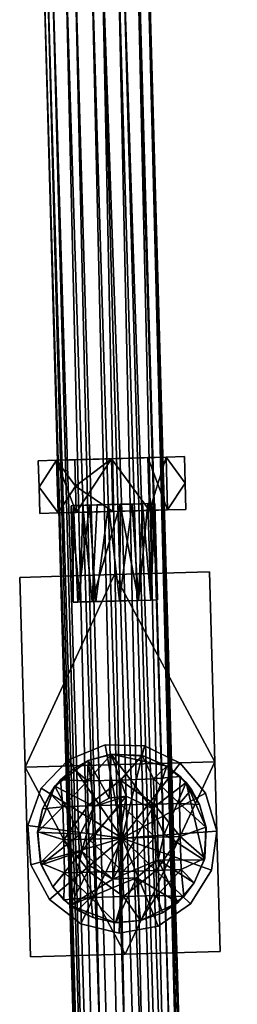
# Model space of a CAD drawing. Units: inches. Extents: x -1.34 to 1.34, y -4.44 to 4.43.
# Drawn here: x -0.1 to 0.31, y -0.54 to 1.3 of the extents above; entities that cross this region are included whole.
import ezdxf

# ---------------------------------------------------------------- set-up
doc = ezdxf.new("R2010")
doc.units = ezdxf.units.IN
doc.layers.get('0').update_dxf_attribs({"true_color": 0xc2ced6})

msp = doc.modelspace()

# ---------------------------------------------------------------- linework, layer by layer
for points in [[(0.1187, -4.4349), (-0.0545, 1.4548), (-0.0381, 1.4553), (0.1187, -4.4349)], [(0.1104, -4.4351), (-0.0474, 1.455), (-0.0545, 1.4548), (0.1104, -4.4351)], [(0.1187, -4.4349), (0.1104, -4.4351), (-0.0545, 1.4548), (0.1187, -4.4349)], [(0.1264, -4.4347), (-0.013, 1.456), (-0.0474, 1.455), (0.1264, -4.4347)], [(0.1104, -4.4351), (0.1264, -4.4347), (-0.0474, 1.455), (0.1104, -4.4351)], [(0.1404, -4.4343), (-0.0381, 1.4553), (0.0048, 1.4565), (0.1404, -4.4343)], [(0.1404, -4.4343), (0.1187, -4.4349), (-0.0381, 1.4553), (0.1404, -4.4343)], [(0.1721, -4.4334), (0.0359, 1.4575), (-0.013, 1.456), (0.1721, -4.4334)], [(0.1264, -4.4347), (0.1721, -4.4334), (-0.013, 1.456), (0.1264, -4.4347)], [(0.1768, -4.4333), (0.0048, 1.4565), (0.0556, 1.4578), (0.1768, -4.4333)], [(0.1768, -4.4333), (0.1404, -4.4343), (0.0048, 1.4565), (0.1768, -4.4333)], [(0.2128, -4.4322), (0.0855, 1.4587), (0.0359, 1.4575), (0.2128, -4.4322)], [(0.1721, -4.4334), (0.2128, -4.4322), (0.0359, 1.4575), (0.1721, -4.4334)], [(0.26, -4.4309), (0.0556, 1.4578), (0.0946, 1.459), (0.26, -4.4309)], [(0.26, -4.4309), (0.2214, -4.432), (0.0556, 1.4578), (0.26, -4.4309)], [(0.2214, -4.432), (0.1768, -4.4333), (0.0556, 1.4578), (0.2214, -4.432)], [(0.1217, 1.4598), (0.0855, 1.4587), (0.2556, -4.4311), (0.1217, 1.4598)], [(0.2128, -4.4322), (0.2556, -4.4311), (0.0855, 1.4587), (0.2128, -4.4322)], [(0.0946, 1.459), (0.1233, 1.4598), (0.2897, -4.4301), (0.0946, 1.459)], [(0.2897, -4.4301), (0.26, -4.4309), (0.0946, 1.459), (0.2897, -4.4301)], [(0.2922, -4.43), (0.1419, 1.4603), (0.1217, 1.4598), (0.2922, -4.43)], [(0.2556, -4.4311), (0.2922, -4.43), (0.1217, 1.4598), (0.2556, -4.4311)], [(0.2897, -4.4301), (0.1233, 1.4598), (0.1404, 1.4603), (0.2897, -4.4301)], [(0.1404, 1.4603), (0.1419, 1.4603), (0.3083, -4.4296), (0.1404, 1.4603)], [(0.3083, -4.4296), (0.3056, -4.4297), (0.1404, 1.4603), (0.3083, -4.4296)], [(0.1404, 1.4603), (0.3056, -4.4297), (0.2897, -4.4301), (0.1404, 1.4603)], [(0.2922, -4.43), (0.3083, -4.4296), (0.1419, 1.4603), (0.2922, -4.43)], [(-0.0288, 0.4798), (-0.0629, 0.4788), (-0.0288, 0.4798), (-0.0288, 0.4798)], [(-0.0288, 0.4798), (-0.0615, 0.4296), (-0.0629, 0.4788), (-0.0288, 0.4798)], [(-0.0288, 0.4798), (-0.0629, 0.4788), (-0.0615, 0.4296), (-0.0288, 0.4798)], [(-0.0615, 0.4296), (-0.0288, 0.4798), (-0.0261, 0.3814), (-0.0615, 0.4296)], [(-0.0288, 0.4798), (-0.0615, 0.4296), (-0.0261, 0.3814), (-0.0288, 0.4798)], [(0.1756, 0.4855), (-0.0288, 0.4798), (-0.0288, 0.4798), (0.1756, 0.4855)], [(-0.0288, 0.4798), (0.1756, 0.4855), (0.1756, 0.4855), (-0.0288, 0.4798)], [(0.1756, 0.4855), (-0.0288, 0.4798), (0.0734, 0.4827), (0.1756, 0.4855)], [(-0.0288, 0.4798), (0.1756, 0.4855), (0.0734, 0.4827), (-0.0288, 0.4798)], [(0.0052, 0.4808), (0.0734, 0.4827), (-0.0288, 0.4798), (0.0052, 0.4808)], [(0.0734, 0.4827), (0.0052, 0.4808), (-0.0288, 0.4798), (0.0734, 0.4827)], [(-0.0288, 0.4798), (0.0052, 0.4808), (0.008, 0.3824), (-0.0288, 0.4798)], [(0.0066, 0.4316), (0.0052, 0.4808), (-0.0288, 0.4798), (0.0066, 0.4316)], [(0.008, 0.3824), (-0.0261, 0.3814), (-0.0288, 0.4798), (0.008, 0.3824)], [(-0.0261, 0.3814), (0.0066, 0.4316), (-0.0288, 0.4798), (-0.0261, 0.3814)], [(0.008, 0.3824), (0.0052, 0.4808), (0.0734, 0.4827), (0.008, 0.3824)], [(0.0052, 0.4808), (0.0066, 0.4316), (0.0734, 0.4827), (0.0052, 0.4808)], [(0.0762, 0.3843), (0.0734, 0.4827), (0.0066, 0.4316), (0.0762, 0.3843)], [(0.0734, 0.4827), (0.0762, 0.3843), (0.008, 0.3824), (0.0734, 0.4827)], [(0.1756, 0.4855), (0.0734, 0.4827), (0.1416, 0.4846), (0.1756, 0.4855)], [(0.0734, 0.4827), (0.1756, 0.4855), (0.1416, 0.4846), (0.0734, 0.4827)], [(0.0734, 0.4827), (0.1416, 0.4846), (0.1443, 0.3862), (0.0734, 0.4827)], [(0.1443, 0.3862), (0.1416, 0.4846), (0.0734, 0.4827), (0.1443, 0.3862)], [(0.1443, 0.3862), (0.0762, 0.3843), (0.0734, 0.4827), (0.1443, 0.3862)], [(0.0734, 0.4827), (0.0762, 0.3843), (0.1443, 0.3862), (0.0734, 0.4827)], [(0.1784, 0.3872), (0.1756, 0.4855), (0.1416, 0.4846), (0.1784, 0.3872)], [(0.1443, 0.3862), (0.1416, 0.4846), (0.1756, 0.4855), (0.1443, 0.3862)], [(0.1416, 0.4846), (0.1443, 0.3862), (0.1784, 0.3872), (0.1416, 0.4846)], [(0.1756, 0.4855), (0.1784, 0.3872), (0.1443, 0.3862), (0.1756, 0.4855)], [(0.1756, 0.4855), (0.1756, 0.4855), (0.2097, 0.4865), (0.1756, 0.4855)], [(0.1756, 0.4855), (0.2111, 0.4373), (0.2097, 0.4865), (0.1756, 0.4855)], [(0.2097, 0.4865), (0.2111, 0.4373), (0.1756, 0.4855), (0.2097, 0.4865)], [(0.2111, 0.4373), (0.1756, 0.4855), (0.1784, 0.3872), (0.2111, 0.4373)], [(0.1784, 0.3872), (0.1756, 0.4855), (0.2111, 0.4373), (0.1784, 0.3872)], [(-0.0261, 0.3814), (-0.0602, 0.3805), (-0.0615, 0.4296), (-0.0261, 0.3814)], [(-0.0615, 0.4296), (-0.0602, 0.3805), (-0.0261, 0.3814), (-0.0615, 0.4296)], [(0.0066, 0.4316), (-0.0261, 0.3814), (0.008, 0.3824), (0.0066, 0.4316)], [(0.0762, 0.3843), (0.0066, 0.4316), (0.008, 0.3824), (0.0762, 0.3843)], [(0.1784, 0.3872), (0.2125, 0.3881), (0.2111, 0.4373), (0.1784, 0.3872)], [(0.1784, 0.3872), (0.2111, 0.4373), (0.2125, 0.3881), (0.1784, 0.3872)], [(-0.0261, 0.3814), (-0.0261, 0.3814), (0.1784, 0.3872), (-0.0261, 0.3814)], [(0.1784, 0.3872), (0.1784, 0.3872), (-0.0261, 0.3814), (0.1784, 0.3872)], [(0.1784, 0.3872), (0.0762, 0.3843), (-0.0261, 0.3814), (0.1784, 0.3872)], [(-0.0261, 0.3814), (0.0762, 0.3843), (0.1784, 0.3872), (-0.0261, 0.3814)], [(0.0901, 0.3975), (0.0201, 0.3955), (-0.0016, 0.3949), (0.0901, 0.3975)], [(0.0026, 0.3951), (0.0901, 0.3975), (-0.0016, 0.3949), (0.0026, 0.3951)], [(-0.0016, 0.3949), (0.0201, 0.3955), (0.015, 0.2152), (-0.0016, 0.3949)], [(-0.0016, 0.3949), (0.0023, 0.2148), (0.0026, 0.3951), (-0.0016, 0.3949)], [(-0.0016, 0.3949), (0.015, 0.2152), (0.0023, 0.2148), (-0.0016, 0.3949)], [(0.0109, 0.2151), (0.0026, 0.3951), (0.0023, 0.2148), (0.0109, 0.2151)], [(0.0026, 0.3951), (0.0327, 0.3959), (0.0901, 0.3975), (0.0026, 0.3951)], [(0.0109, 0.2151), (0.0327, 0.3959), (0.0026, 0.3951), (0.0109, 0.2151)], [(0.0442, 0.216), (0.0327, 0.3959), (0.0109, 0.2151), (0.0442, 0.216)], [(0.0201, 0.3955), (0.0378, 0.2158), (0.015, 0.2152), (0.0201, 0.3955)], [(0.0901, 0.3975), (0.0468, 0.3963), (0.0201, 0.3955), (0.0901, 0.3975)], [(0.0201, 0.3955), (0.0468, 0.3963), (0.0378, 0.2158), (0.0201, 0.3955)], [(0.1315, 0.3987), (0.0327, 0.3959), (0.0682, 0.3969), (0.1315, 0.3987)], [(0.1315, 0.3987), (0.0901, 0.3975), (0.0327, 0.3959), (0.1315, 0.3987)], [(0.0682, 0.3969), (0.0327, 0.3959), (0.0442, 0.216), (0.0682, 0.3969)], [(0.0378, 0.2158), (0.0468, 0.3963), (0.0901, 0.3975), (0.0378, 0.2158)], [(0.0901, 0.3975), (0.0891, 0.2173), (0.0378, 0.2158), (0.0901, 0.3975)], [(0.0682, 0.3969), (0.0442, 0.216), (0.0887, 0.2173), (0.0682, 0.3969)], [(0.1315, 0.3987), (0.0682, 0.3969), (0.1124, 0.3981), (0.1315, 0.3987)], [(0.0682, 0.3969), (0.0887, 0.2173), (0.1124, 0.3981), (0.0682, 0.3969)], [(0.1784, 0.3872), (0.1443, 0.3862), (0.0762, 0.3843), (0.1784, 0.3872)], [(0.0762, 0.3843), (0.1443, 0.3862), (0.1784, 0.3872), (0.0762, 0.3843)], [(0.1124, 0.3981), (0.0887, 0.2173), (0.1239, 0.2182), (0.1124, 0.3981)], [(0.0901, 0.3975), (0.1239, 0.2182), (0.0891, 0.2173), (0.0901, 0.3975)], [(0.1315, 0.3987), (0.1239, 0.2182), (0.0901, 0.3975), (0.1315, 0.3987)], [(0.1417, 0.399), (0.1124, 0.3981), (0.1239, 0.2182), (0.1417, 0.399)], [(0.1417, 0.399), (0.1315, 0.3987), (0.1124, 0.3981), (0.1417, 0.399)], [(0.1239, 0.2182), (0.1467, 0.2189), (0.1417, 0.399), (0.1239, 0.2182)], [(0.1315, 0.3987), (0.1467, 0.2189), (0.1239, 0.2182), (0.1315, 0.3987)], [(0.1544, 0.3993), (0.149, 0.3992), (0.1315, 0.3987), (0.1544, 0.3993)], [(0.1315, 0.3987), (0.1417, 0.399), (0.1544, 0.3993), (0.1315, 0.3987)], [(0.149, 0.3992), (0.1467, 0.2189), (0.1315, 0.3987), (0.149, 0.3992)], [(0.1417, 0.399), (0.1467, 0.2189), (0.1544, 0.3993), (0.1417, 0.399)], [(0.1544, 0.3993), (0.1467, 0.2189), (0.1594, 0.2192), (0.1544, 0.3993)], [(0.149, 0.3992), (0.1594, 0.2192), (0.1467, 0.2189), (0.149, 0.3992)], [(0.1594, 0.2192), (0.149, 0.3992), (0.1544, 0.3993), (0.1594, 0.2192)], [(0.1784, 0.3872), (0.2125, 0.3881), (0.1784, 0.3872), (0.1784, 0.3872)], [(-0.0261, 0.3814), (-0.0261, 0.3814), (-0.0602, 0.3805), (-0.0261, 0.3814)], [(0.008, 0.3824), (-0.0261, 0.3814), (0.0762, 0.3843), (0.008, 0.3824)], [(0.0762, 0.3843), (-0.0261, 0.3814), (0.008, 0.3824), (0.0762, 0.3843)], [(-0.0877, -0.0929), (-0.0976, 0.2612), (0.0795, 0.2662), (-0.0877, -0.0929)], [(-0.0877, -0.0929), (0.0795, 0.2662), (-0.0976, 0.2612), (-0.0877, -0.0929)], [(0.0795, 0.2662), (0.0795, 0.2662), (-0.0976, 0.2612), (0.0795, 0.2662)], [(-0.0976, 0.2612), (0.0795, 0.2662), (-0.0976, 0.2612), (-0.0976, 0.2612)], [(-0.0976, 0.2612), (0.0795, 0.2662), (-0.0976, 0.2612), (-0.0976, 0.2612)], [(-0.0877, -0.0929), (-0.0976, 0.2612), (-0.0976, 0.2612), (-0.0877, -0.0929)], [(-0.0877, -0.0929), (-0.0877, -0.0929), (-0.0976, 0.2612), (-0.0877, -0.0929)], [(-0.0877, -0.0929), (-0.0976, 0.2612), (-0.0976, 0.2612), (-0.0877, -0.0929)], [(0.2665, -0.083), (-0.0877, -0.0929), (0.0795, 0.2662), (0.2665, -0.083)], [(-0.0877, -0.0929), (0.2665, -0.083), (0.0795, 0.2662), (-0.0877, -0.0929)], [(0.2665, -0.083), (0.0795, 0.2662), (0.2566, 0.2712), (0.2665, -0.083)], [(0.2665, -0.083), (0.2566, 0.2712), (0.0795, 0.2662), (0.2665, -0.083)], [(0.2566, 0.2712), (0.0795, 0.2662), (0.2566, 0.2712), (0.2566, 0.2712)], [(0.2566, 0.2712), (0.2566, 0.2712), (0.0795, 0.2662), (0.2566, 0.2712)], [(0.0795, 0.2662), (0.0795, 0.2662), (0.2566, 0.2712), (0.0795, 0.2662)], [(0.2665, -0.083), (0.2566, 0.2712), (0.2566, 0.2712), (0.2665, -0.083)], [(0.2665, -0.083), (0.2665, -0.083), (0.2566, 0.2712), (0.2665, -0.083)], [(0.2665, -0.083), (0.2566, 0.2712), (0.2566, 0.2712), (0.2665, -0.083)], [(0.015, 0.2152), (0.1239, 0.2182), (0.0023, 0.2148), (0.015, 0.2152)], [(0.1239, 0.2182), (0.0109, 0.2151), (0.0023, 0.2148), (0.1239, 0.2182)], [(0.0109, 0.2151), (0.1239, 0.2182), (0.0442, 0.216), (0.0109, 0.2151)], [(0.015, 0.2152), (0.0378, 0.2158), (0.1239, 0.2182), (0.015, 0.2152)], [(0.0891, 0.2173), (0.1239, 0.2182), (0.0378, 0.2158), (0.0891, 0.2173)], [(0.0442, 0.216), (0.1239, 0.2182), (0.0887, 0.2173), (0.0442, 0.216)], [(0.1239, 0.2182), (0.1239, 0.2182), (0.0887, 0.2173), (0.1239, 0.2182)], [(0.1467, 0.2189), (0.1239, 0.2182), (0.1467, 0.2189), (0.1467, 0.2189)], [(0.1239, 0.2182), (0.1467, 0.2189), (0.1239, 0.2182), (0.1239, 0.2182)], [(0.1467, 0.2189), (0.1594, 0.2192), (0.1467, 0.2189), (0.1467, 0.2189)], [(0.0617, -0.0514), (-0.0065, -0.0793), (-0.0065, -0.0793), (0.0617, -0.0514)], [(-0.0065, -0.0793), (0.0617, -0.0514), (0.0617, -0.0514), (-0.0065, -0.0793)], [(0.0933, -0.2257), (-0.0065, -0.0793), (0.0617, -0.0514), (0.0933, -0.2257)], [(0.0933, -0.2257), (0.0617, -0.0514), (-0.0065, -0.0793), (0.0933, -0.2257)], [(0.1353, -0.0536), (0.0617, -0.0514), (0.0617, -0.0514), (0.1353, -0.0536)], [(0.0617, -0.0514), (0.1353, -0.0536), (0.1353, -0.0536), (0.0617, -0.0514)], [(0.0933, -0.2257), (0.0617, -0.0514), (0.1353, -0.0536), (0.0933, -0.2257)], [(0.0933, -0.2257), (0.1353, -0.0536), (0.0617, -0.0514), (0.0933, -0.2257)], [(0.0933, -0.2257), (0.1353, -0.0536), (0.2017, -0.0856), (0.0933, -0.2257)], [(0.0933, -0.2257), (0.2017, -0.0856), (0.1353, -0.0536), (0.0933, -0.2257)], [(0.2017, -0.0856), (0.1353, -0.0536), (0.1353, -0.0536), (0.2017, -0.0856)], [(0.1353, -0.0536), (0.2017, -0.0856), (0.2017, -0.0856), (0.1353, -0.0536)], [(0.0727, -0.0693), (0.0902, -0.1171), (0.0287, -0.1186), (0.0727, -0.0693)], [(0.0287, -0.1186), (0.0304, -0.0809), (0.0727, -0.0693), (0.0287, -0.1186)], [(0.0304, -0.0809), (0.0304, -0.0809), (0.0733, -0.0686), (0.0304, -0.0809)], [(0.0733, -0.0686), (0.0727, -0.0693), (0.0304, -0.0809), (0.0733, -0.0686)], [(0.0733, -0.0686), (0.0304, -0.0809), (0.069, -0.1508), (0.0733, -0.0686)], [(0.069, -0.1508), (0.1008, -0.1473), (0.0733, -0.0686), (0.069, -0.1508)], [(0.1307, -0.0714), (0.0727, -0.0693), (0.0733, -0.0686), (0.1307, -0.0714)], [(0.0902, -0.1171), (0.0727, -0.0693), (0.1307, -0.0714), (0.0902, -0.1171)], [(0.0733, -0.0686), (0.1346, -0.0726), (0.1307, -0.0714), (0.0733, -0.0686)], [(0.0733, -0.0686), (0.1494, -0.1705), (0.1767, -0.0914), (0.0733, -0.0686)], [(0.1767, -0.0914), (0.1346, -0.0726), (0.0733, -0.0686), (0.1767, -0.0914)], [(0.1494, -0.1705), (0.0733, -0.0686), (0.1008, -0.1473), (0.1494, -0.1705)], [(0.1307, -0.0714), (0.1518, -0.1151), (0.0902, -0.1171), (0.1307, -0.0714)], [(0.1767, -0.0914), (0.1518, -0.1151), (0.1307, -0.0714), (0.1767, -0.0914)], [(0.1767, -0.0914), (0.1307, -0.0714), (0.1346, -0.0726), (0.1767, -0.0914)], [(0.1346, -0.0726), (0.1767, -0.0914), (0.1767, -0.0914), (0.1346, -0.0726)], [(-0.0877, -0.0929), (0.2665, -0.083), (0.0994, -0.4422), (-0.0877, -0.0929)], [(0.2665, -0.083), (-0.0877, -0.0929), (0.0994, -0.4422), (0.2665, -0.083)], [(-0.0065, -0.0793), (-0.0574, -0.1325), (-0.0574, -0.1325), (-0.0065, -0.0793)], [(-0.0574, -0.1325), (-0.0065, -0.0793), (-0.0065, -0.0793), (-0.0574, -0.1325)], [(0.0933, -0.2257), (-0.0574, -0.1325), (-0.0065, -0.0793), (0.0933, -0.2257)], [(0.0933, -0.2257), (-0.0065, -0.0793), (-0.0574, -0.1325), (0.0933, -0.2257)], [(0.0304, -0.0809), (0.0025, -0.0963), (-0.0323, -0.1288), (0.0304, -0.0809)], [(0.0304, -0.0809), (-0.0323, -0.1288), (0.0413, -0.1666), (0.0304, -0.0809)], [(0.0304, -0.0809), (0.0287, -0.1186), (0.0025, -0.0963), (0.0304, -0.0809)], [(0.0025, -0.0963), (0.0025, -0.0963), (0.0304, -0.0809), (0.0025, -0.0963)], [(0.0304, -0.0809), (0.0304, -0.0809), (0.0025, -0.0963), (0.0304, -0.0809)], [(0.0413, -0.1666), (0.069, -0.1508), (0.0304, -0.0809), (0.0413, -0.1666)], [(0.0933, -0.2257), (0.2017, -0.0856), (0.2493, -0.1418), (0.0933, -0.2257)], [(0.0933, -0.2257), (0.2493, -0.1418), (0.2017, -0.0856), (0.0933, -0.2257)], [(0.2665, -0.083), (0.2765, -0.4372), (0.0994, -0.4422), (0.2665, -0.083)], [(0.2765, -0.4372), (0.2665, -0.083), (0.0994, -0.4422), (0.2765, -0.4372)], [(0.1767, -0.0914), (0.1494, -0.1705), (0.2132, -0.1219), (0.1767, -0.0914)], [(0.1518, -0.1151), (0.1767, -0.0914), (0.202, -0.1107), (0.1518, -0.1151)], [(0.1767, -0.0914), (0.2132, -0.1219), (0.202, -0.1107), (0.1767, -0.0914)], [(0.202, -0.1107), (0.1767, -0.0914), (0.1767, -0.0914), (0.202, -0.1107)], [(0.2493, -0.1418), (0.2017, -0.0856), (0.2017, -0.0856), (0.2493, -0.1418)], [(0.2017, -0.0856), (0.2493, -0.1418), (0.2493, -0.1418), (0.2017, -0.0856)], [(0.2665, -0.083), (0.2765, -0.4372), (0.2765, -0.4372), (0.2665, -0.083)], [(0.2665, -0.083), (0.2665, -0.083), (0.2765, -0.4372), (0.2665, -0.083)], [(0.2765, -0.4372), (0.2665, -0.083), (0.2765, -0.4372), (0.2765, -0.4372)], [(-0.0877, -0.0929), (-0.0777, -0.4471), (-0.0777, -0.4471), (-0.0877, -0.0929)], [(-0.0877, -0.0929), (-0.0877, -0.0929), (-0.0777, -0.4471), (-0.0877, -0.0929)], [(-0.0777, -0.4471), (-0.0877, -0.0929), (-0.0777, -0.4471), (-0.0777, -0.4471)], [(-0.0777, -0.4471), (-0.0877, -0.0929), (0.0994, -0.4422), (-0.0777, -0.4471)], [(-0.0877, -0.0929), (-0.0777, -0.4471), (0.0994, -0.4422), (-0.0877, -0.0929)], [(-0.0217, -0.117), (-0.0323, -0.1288), (0.0025, -0.0963), (-0.0217, -0.117)], [(-0.0217, -0.117), (0.0025, -0.0963), (0.0287, -0.1186), (-0.0217, -0.117)], [(0.0025, -0.0963), (0.0025, -0.0963), (-0.0217, -0.117), (0.0025, -0.0963)], [(-0.0217, -0.117), (-0.0173, -0.1672), (-0.041, -0.1423), (-0.0217, -0.117)], [(-0.0323, -0.1288), (-0.0217, -0.117), (-0.041, -0.1423), (-0.0323, -0.1288)], [(-0.0173, -0.1672), (-0.0217, -0.117), (0.0287, -0.1186), (-0.0173, -0.1672)], [(0.0287, -0.1186), (0.0296, -0.1655), (-0.0173, -0.1672), (0.0287, -0.1186)], [(0.0296, -0.1655), (0.0287, -0.1186), (0.0902, -0.1171), (0.0296, -0.1655)], [(0.0902, -0.1171), (0.0915, -0.1636), (0.0296, -0.1655), (0.0902, -0.1171)], [(0.0902, -0.1171), (0.1518, -0.1151), (0.1535, -0.1621), (0.0902, -0.1171)], [(0.1535, -0.1621), (0.0915, -0.1636), (0.0902, -0.1171), (0.1535, -0.1621)], [(0.1494, -0.1705), (0.1716, -0.2179), (0.2132, -0.1219), (0.1494, -0.1705)], [(0.1518, -0.1151), (0.202, -0.1107), (0.2004, -0.1611), (0.1518, -0.1151)], [(0.2004, -0.1611), (0.1535, -0.1621), (0.1518, -0.1151), (0.2004, -0.1611)], [(0.2132, -0.1219), (0.1716, -0.2179), (0.2464, -0.267), (0.2132, -0.1219)], [(0.2227, -0.1349), (0.2004, -0.1611), (0.202, -0.1107), (0.2227, -0.1349)], [(0.2132, -0.1219), (0.2227, -0.1349), (0.202, -0.1107), (0.2132, -0.1219)], [(0.2227, -0.1349), (0.2132, -0.1219), (0.2381, -0.1628), (0.2227, -0.1349)], [(0.2464, -0.267), (0.2504, -0.2058), (0.2132, -0.1219), (0.2464, -0.267)], [(0.2504, -0.2058), (0.2381, -0.1628), (0.2132, -0.1219), (0.2504, -0.2058)], [(-0.0574, -0.1325), (-0.0823, -0.2019), (-0.0823, -0.2019), (-0.0574, -0.1325)], [(-0.0823, -0.2019), (-0.0574, -0.1325), (-0.0574, -0.1325), (-0.0823, -0.2019)], [(0.0933, -0.2257), (-0.0823, -0.2019), (-0.0574, -0.1325), (0.0933, -0.2257)], [(0.0933, -0.2257), (-0.0574, -0.1325), (-0.0823, -0.2019), (0.0933, -0.2257)], [(-0.0647, -0.2146), (-0.0323, -0.1288), (-0.0548, -0.171), (-0.0647, -0.2146)], [(-0.0323, -0.1288), (-0.0647, -0.2146), (0.0149, -0.2182), (-0.0323, -0.1288)], [(-0.0548, -0.171), (-0.0323, -0.1288), (-0.041, -0.1423), (-0.0548, -0.171)], [(-0.041, -0.1423), (-0.0173, -0.1672), (-0.0548, -0.171), (-0.041, -0.1423)], [(-0.041, -0.1423), (-0.0548, -0.171), (-0.0548, -0.171), (-0.041, -0.1423)], [(0.0149, -0.2182), (0.0413, -0.1666), (-0.0323, -0.1288), (0.0149, -0.2182)], [(0.0933, -0.2257), (0.2493, -0.1418), (0.27, -0.2125), (0.0933, -0.2257)], [(0.0933, -0.2257), (0.27, -0.2125), (0.2493, -0.1418), (0.0933, -0.2257)], [(0.2381, -0.1628), (0.2004, -0.1611), (0.2227, -0.1349), (0.2381, -0.1628)], [(0.2381, -0.1628), (0.2381, -0.1628), (0.2227, -0.1349), (0.2381, -0.1628)], [(0.27, -0.2125), (0.2493, -0.1418), (0.2493, -0.1418), (0.27, -0.2125)], [(0.2493, -0.1418), (0.27, -0.2125), (0.27, -0.2125), (0.2493, -0.1418)], [(0.1008, -0.1473), (0.0184, -0.25), (0.076, -0.3025), (0.1008, -0.1473)], [(0.1008, -0.1473), (0.0413, -0.1666), (0.0184, -0.25), (0.1008, -0.1473)], [(0.0311, -0.2275), (0.0296, -0.1655), (0.0915, -0.1636), (0.0311, -0.2275)], [(0.0915, -0.1636), (0.0933, -0.2257), (0.0311, -0.2275), (0.0915, -0.1636)], [(0.069, -0.1508), (0.0413, -0.1666), (0.1008, -0.1473), (0.069, -0.1508)], [(0.069, -0.1508), (0.069, -0.1508), (0.0413, -0.1666), (0.069, -0.1508)], [(0.0413, -0.1666), (0.0413, -0.1666), (0.069, -0.1508), (0.0413, -0.1666)], [(0.1008, -0.1473), (0.1008, -0.1473), (0.069, -0.1508), (0.1008, -0.1473)], [(0.069, -0.1508), (0.069, -0.1508), (0.1008, -0.1473), (0.069, -0.1508)], [(0.076, -0.3025), (0.1494, -0.1705), (0.1008, -0.1473), (0.076, -0.3025)], [(0.0915, -0.1636), (0.1535, -0.1621), (0.1554, -0.224), (0.0915, -0.1636)], [(0.1554, -0.224), (0.0933, -0.2257), (0.0915, -0.1636), (0.1554, -0.224)], [(0.1494, -0.1705), (0.1494, -0.1705), (0.1008, -0.1473), (0.1494, -0.1705)], [(0.1008, -0.1473), (0.1008, -0.1473), (0.1494, -0.1705), (0.1008, -0.1473)], [(0.1535, -0.1621), (0.2004, -0.1611), (0.2019, -0.2227), (0.1535, -0.1621)], [(0.2019, -0.2227), (0.1554, -0.224), (0.1535, -0.1621), (0.2019, -0.2227)], [(0.2497, -0.2051), (0.2019, -0.2227), (0.2004, -0.1611), (0.2497, -0.2051)], [(0.2004, -0.1611), (0.2381, -0.1628), (0.2497, -0.2051), (0.2004, -0.1611)], [(0.2381, -0.1628), (0.2381, -0.1628), (0.2504, -0.2058), (0.2381, -0.1628)], [(0.2504, -0.2058), (0.2497, -0.2051), (0.2381, -0.1628), (0.2504, -0.2058)], [(-0.0647, -0.2146), (-0.0548, -0.171), (-0.0548, -0.171), (-0.0647, -0.2146)], [(-0.0548, -0.171), (-0.064, -0.2139), (-0.0647, -0.2146), (-0.0548, -0.171)], [(-0.064, -0.2139), (-0.0548, -0.171), (-0.0173, -0.1672), (-0.064, -0.2139)], [(-0.0173, -0.1672), (-0.0153, -0.2288), (-0.064, -0.2139), (-0.0173, -0.1672)], [(-0.0153, -0.2288), (-0.0173, -0.1672), (0.0296, -0.1655), (-0.0153, -0.2288)], [(0.0296, -0.1655), (0.0311, -0.2275), (-0.0153, -0.2288), (0.0296, -0.1655)], [(0.0413, -0.1666), (0.0413, -0.1666), (0.0149, -0.2182), (0.0413, -0.1666)], [(0.0149, -0.2182), (0.0149, -0.2182), (0.0413, -0.1666), (0.0149, -0.2182)], [(0.0413, -0.1666), (0.0149, -0.2182), (0.0184, -0.25), (0.0413, -0.1666)], [(0.1607, -0.2664), (0.1494, -0.1705), (0.076, -0.3025), (0.1607, -0.2664)], [(0.1716, -0.2179), (0.1716, -0.2179), (0.1494, -0.1705), (0.1716, -0.2179)], [(0.1494, -0.1705), (0.1494, -0.1705), (0.1716, -0.2179), (0.1494, -0.1705)], [(0.1494, -0.1705), (0.1607, -0.2664), (0.1716, -0.2179), (0.1494, -0.1705)], [(-0.0823, -0.2019), (-0.0768, -0.2753), (-0.0768, -0.2753), (-0.0823, -0.2019)], [(-0.0768, -0.2753), (-0.0823, -0.2019), (-0.0823, -0.2019), (-0.0768, -0.2753)], [(0.0933, -0.2257), (-0.0768, -0.2753), (-0.0823, -0.2019), (0.0933, -0.2257)], [(0.0933, -0.2257), (-0.0823, -0.2019), (-0.0768, -0.2753), (0.0933, -0.2257)], [(-0.0647, -0.2146), (-0.064, -0.2139), (-0.0587, -0.2717), (-0.0647, -0.2146)], [(-0.0587, -0.2717), (-0.0573, -0.2755), (-0.0647, -0.2146), (-0.0587, -0.2717)], [(0.0149, -0.2182), (-0.0647, -0.2146), (-0.0573, -0.2755), (0.0149, -0.2182)], [(-0.0587, -0.2717), (-0.064, -0.2139), (-0.0153, -0.2288), (-0.0587, -0.2717)], [(-0.0573, -0.2755), (0.0184, -0.25), (0.0149, -0.2182), (-0.0573, -0.2755)], [(0.0149, -0.2182), (0.0149, -0.2182), (0.0184, -0.25), (0.0149, -0.2182)], [(0.0184, -0.25), (0.0184, -0.25), (0.0149, -0.2182), (0.0184, -0.25)], [(0.0933, -0.2257), (0.27, -0.2125), (0.2601, -0.2855), (0.0933, -0.2257)], [(0.0933, -0.2257), (0.2601, -0.2855), (0.27, -0.2125), (0.0933, -0.2257)], [(0.2464, -0.267), (0.1716, -0.2179), (0.1607, -0.2664), (0.2464, -0.267)], [(0.1607, -0.2664), (0.1607, -0.2664), (0.1716, -0.2179), (0.1607, -0.2664)], [(0.1716, -0.2179), (0.1716, -0.2179), (0.1607, -0.2664), (0.1716, -0.2179)], [(0.2019, -0.2227), (0.2497, -0.2051), (0.2476, -0.2631), (0.2019, -0.2227)], [(0.2504, -0.2058), (0.2464, -0.267), (0.2476, -0.2631), (0.2504, -0.2058)], [(0.2476, -0.2631), (0.2497, -0.2051), (0.2504, -0.2058), (0.2476, -0.2631)], [(0.2601, -0.2855), (0.27, -0.2125), (0.27, -0.2125), (0.2601, -0.2855)], [(0.27, -0.2125), (0.2601, -0.2855), (0.2601, -0.2855), (0.27, -0.2125)], [(0.0933, -0.2257), (-0.0419, -0.3402), (-0.0768, -0.2753), (0.0933, -0.2257)], [(0.0933, -0.2257), (-0.0768, -0.2753), (-0.0419, -0.3402), (0.0933, -0.2257)], [(-0.0153, -0.2288), (-0.0138, -0.2904), (-0.0587, -0.2717), (-0.0153, -0.2288)], [(0.0933, -0.2257), (0.0164, -0.3853), (-0.0419, -0.3402), (0.0933, -0.2257)], [(0.0933, -0.2257), (-0.0419, -0.3402), (0.0164, -0.3853), (0.0933, -0.2257)], [(-0.0153, -0.2288), (0.0311, -0.2275), (0.0331, -0.2894), (-0.0153, -0.2288)], [(0.0331, -0.2894), (-0.0138, -0.2904), (-0.0153, -0.2288), (0.0331, -0.2894)], [(0.0933, -0.2257), (0.0879, -0.4028), (0.0164, -0.3853), (0.0933, -0.2257)], [(0.0933, -0.2257), (0.0164, -0.3853), (0.0879, -0.4028), (0.0933, -0.2257)], [(0.0311, -0.2275), (0.0933, -0.2257), (0.095, -0.2879), (0.0311, -0.2275)], [(0.095, -0.2879), (0.0331, -0.2894), (0.0311, -0.2275), (0.095, -0.2879)], [(0.0933, -0.2257), (0.1604, -0.3897), (0.0879, -0.4028), (0.0933, -0.2257)], [(0.0933, -0.2257), (0.0879, -0.4028), (0.1604, -0.3897), (0.0933, -0.2257)], [(0.095, -0.2879), (0.0933, -0.2257), (0.1554, -0.224), (0.095, -0.2879)], [(0.0933, -0.2257), (0.2213, -0.3482), (0.1604, -0.3897), (0.0933, -0.2257)], [(0.0933, -0.2257), (0.2601, -0.2855), (0.2213, -0.3482), (0.0933, -0.2257)], [(0.0933, -0.2257), (0.1604, -0.3897), (0.2213, -0.3482), (0.0933, -0.2257)], [(0.0933, -0.2257), (0.2213, -0.3482), (0.2601, -0.2855), (0.0933, -0.2257)], [(0.1554, -0.224), (0.157, -0.2859), (0.095, -0.2879), (0.1554, -0.224)], [(0.157, -0.2859), (0.1554, -0.224), (0.2019, -0.2227), (0.157, -0.2859)], [(0.2019, -0.2227), (0.2039, -0.2842), (0.157, -0.2859), (0.2019, -0.2227)], [(0.2476, -0.2631), (0.2039, -0.2842), (0.2019, -0.2227), (0.2476, -0.2631)], [(-0.0573, -0.2755), (-0.0361, -0.3165), (0.0184, -0.25), (-0.0573, -0.2755)], [(0.0184, -0.25), (-0.0361, -0.3165), (-0.0037, -0.3513), (0.0184, -0.25)], [(-0.0037, -0.3513), (0.0342, -0.2777), (0.0184, -0.25), (-0.0037, -0.3513)], [(0.0184, -0.25), (0.0184, -0.25), (0.0342, -0.2777), (0.0184, -0.25)], [(0.0342, -0.2777), (0.0342, -0.2777), (0.0184, -0.25), (0.0342, -0.2777)], [(0.0184, -0.25), (0.0342, -0.2777), (0.076, -0.3025), (0.0184, -0.25)], [(-0.0768, -0.2753), (-0.0419, -0.3402), (-0.0419, -0.3402), (-0.0768, -0.2753)], [(-0.0419, -0.3402), (-0.0768, -0.2753), (-0.0768, -0.2753), (-0.0419, -0.3402)], [(-0.0587, -0.2717), (-0.0138, -0.2904), (-0.0361, -0.3165), (-0.0587, -0.2717)], [(-0.0573, -0.2755), (-0.0587, -0.2717), (-0.0361, -0.3165), (-0.0573, -0.2755)], [(-0.0361, -0.3165), (-0.0361, -0.3165), (-0.0573, -0.2755), (-0.0361, -0.3165)], [(0.1607, -0.2664), (0.076, -0.3025), (0.1202, -0.2997), (0.1607, -0.2664)], [(0.1971, -0.3457), (0.1607, -0.2664), (0.1202, -0.2997), (0.1971, -0.3457)], [(0.1202, -0.2997), (0.1202, -0.2997), (0.1607, -0.2664), (0.1202, -0.2997)], [(0.1607, -0.2664), (0.1607, -0.2664), (0.1202, -0.2997), (0.1607, -0.2664)], [(0.1607, -0.2664), (0.1971, -0.3457), (0.2276, -0.3091), (0.1607, -0.2664)], [(0.1607, -0.2664), (0.2276, -0.3091), (0.2464, -0.267), (0.1607, -0.2664)], [(0.2476, -0.2631), (0.2276, -0.3091), (0.2039, -0.2842), (0.2476, -0.2631)], [(0.2276, -0.3091), (0.2476, -0.2631), (0.2464, -0.267), (0.2276, -0.3091)], [(0.2464, -0.267), (0.2276, -0.3091), (0.2276, -0.3091), (0.2464, -0.267)], [(-0.0361, -0.3165), (-0.0138, -0.2904), (-0.0154, -0.3407), (-0.0361, -0.3165)], [(0.0348, -0.3363), (-0.0154, -0.3407), (-0.0138, -0.2904), (0.0348, -0.3363)], [(-0.0138, -0.2904), (0.0331, -0.2894), (0.0348, -0.3363), (-0.0138, -0.2904)], [(-0.0037, -0.3513), (0.076, -0.3025), (0.0342, -0.2777), (-0.0037, -0.3513)], [(0.0331, -0.2894), (0.095, -0.2879), (0.0963, -0.3343), (0.0331, -0.2894)], [(0.0963, -0.3343), (0.0348, -0.3363), (0.0331, -0.2894), (0.0963, -0.3343)], [(0.0342, -0.2777), (0.0342, -0.2777), (0.076, -0.3025), (0.0342, -0.2777)], [(0.076, -0.3025), (0.076, -0.3025), (0.0342, -0.2777), (0.076, -0.3025)], [(0.0963, -0.3343), (0.095, -0.2879), (0.157, -0.2859), (0.0963, -0.3343)], [(0.157, -0.2859), (0.1579, -0.3329), (0.0963, -0.3343), (0.157, -0.2859)], [(0.1579, -0.3329), (0.157, -0.2859), (0.2039, -0.2842), (0.1579, -0.3329)], [(0.2039, -0.2842), (0.2083, -0.3344), (0.1579, -0.3329), (0.2039, -0.2842)], [(0.2276, -0.3091), (0.2083, -0.3344), (0.2039, -0.2842), (0.2276, -0.3091)], [(0.2213, -0.3482), (0.2601, -0.2855), (0.2601, -0.2855), (0.2213, -0.3482)], [(0.2601, -0.2855), (0.2213, -0.3482), (0.2213, -0.3482), (0.2601, -0.2855)], [(0.1202, -0.2997), (0.076, -0.3025), (-0.0037, -0.3513), (0.1202, -0.2997)], [(-0.0037, -0.3513), (0.0819, -0.3837), (0.1202, -0.2997), (-0.0037, -0.3513)], [(0.076, -0.3025), (0.076, -0.3025), (0.1202, -0.2997), (0.076, -0.3025)], [(0.1202, -0.2997), (0.1202, -0.2997), (0.076, -0.3025), (0.1202, -0.2997)], [(0.0819, -0.3837), (0.1275, -0.3794), (0.1202, -0.2997), (0.0819, -0.3837)], [(0.1971, -0.3457), (0.1202, -0.2997), (0.1275, -0.3794), (0.1971, -0.3457)], [(0.2276, -0.3091), (0.1971, -0.3457), (0.2083, -0.3344), (0.2276, -0.3091)], [(0.2083, -0.3344), (0.2276, -0.3091), (0.2276, -0.3091), (0.2083, -0.3344)], [(-0.0154, -0.3407), (-0.0037, -0.3513), (-0.0361, -0.3165), (-0.0154, -0.3407)], [(-0.0361, -0.3165), (-0.0361, -0.3165), (-0.0154, -0.3407), (-0.0361, -0.3165)], [(-0.0419, -0.3402), (0.0164, -0.3853), (0.0164, -0.3853), (-0.0419, -0.3402)], [(0.0164, -0.3853), (-0.0419, -0.3402), (-0.0419, -0.3402), (0.0164, -0.3853)], [(-0.0154, -0.3407), (0.0348, -0.3363), (0.0099, -0.36), (-0.0154, -0.3407)], [(-0.0037, -0.3513), (-0.0154, -0.3407), (0.0099, -0.36), (-0.0037, -0.3513)], [(0.0386, -0.3738), (0.0099, -0.36), (0.0348, -0.3363), (0.0386, -0.3738)], [(0.0348, -0.3363), (0.0963, -0.3343), (0.0812, -0.383), (0.0348, -0.3363)], [(0.0812, -0.383), (0.0386, -0.3738), (0.0348, -0.3363), (0.0812, -0.383)], [(0.0812, -0.383), (0.0963, -0.3343), (0.1275, -0.3794), (0.0812, -0.383)], [(0.0963, -0.3343), (0.1579, -0.3329), (0.1275, -0.3794), (0.0963, -0.3343)], [(0.169, -0.3652), (0.1275, -0.3794), (0.1579, -0.3329), (0.169, -0.3652)], [(0.1971, -0.3457), (0.1275, -0.3794), (0.169, -0.3652), (0.1971, -0.3457)], [(0.169, -0.3652), (0.1579, -0.3329), (0.2083, -0.3344), (0.169, -0.3652)], [(0.1604, -0.3897), (0.2213, -0.3482), (0.2213, -0.3482), (0.1604, -0.3897)], [(0.2213, -0.3482), (0.1604, -0.3897), (0.1604, -0.3897), (0.2213, -0.3482)], [(0.1971, -0.3457), (0.169, -0.3652), (0.2083, -0.3344), (0.1971, -0.3457)], [(0.0386, -0.3738), (-0.0037, -0.3513), (0.0099, -0.36), (0.0386, -0.3738)], [(0.0819, -0.3837), (-0.0037, -0.3513), (0.0386, -0.3738), (0.0819, -0.3837)], [(0.0099, -0.36), (0.0386, -0.3738), (0.0386, -0.3738), (0.0099, -0.36)], [(0.169, -0.3652), (0.1275, -0.3794), (0.1275, -0.3794), (0.169, -0.3652)], [(0.0164, -0.3853), (0.0879, -0.4028), (0.0879, -0.4028), (0.0164, -0.3853)], [(0.0879, -0.4028), (0.0164, -0.3853), (0.0164, -0.3853), (0.0879, -0.4028)], [(0.0819, -0.3837), (0.0386, -0.3738), (0.0386, -0.3738), (0.0819, -0.3837)], [(0.0386, -0.3738), (0.0812, -0.383), (0.0819, -0.3837), (0.0386, -0.3738)], [(0.0819, -0.3837), (0.0812, -0.383), (0.1275, -0.3794), (0.0819, -0.3837)], [(0.1275, -0.3794), (0.1275, -0.3794), (0.0819, -0.3837), (0.1275, -0.3794)], [(0.0879, -0.4028), (0.1604, -0.3897), (0.1604, -0.3897), (0.0879, -0.4028)], [(0.1604, -0.3897), (0.0879, -0.4028), (0.0879, -0.4028), (0.1604, -0.3897)], [(0.2765, -0.4372), (0.2765, -0.4372), (0.0994, -0.4422), (0.2765, -0.4372)], [(0.2765, -0.4372), (0.0994, -0.4422), (0.2765, -0.4372), (0.2765, -0.4372)], [(0.0994, -0.4422), (0.2765, -0.4372), (0.0994, -0.4422), (0.0994, -0.4422)], [(0.0994, -0.4422), (0.0994, -0.4422), (-0.0777, -0.4471), (0.0994, -0.4422)], [(-0.0777, -0.4471), (-0.0777, -0.4471), (0.0994, -0.4422), (-0.0777, -0.4471)], [(-0.0777, -0.4471), (-0.0777, -0.4471), (0.0994, -0.4422), (-0.0777, -0.4471)]]:
    msp.add_lwpolyline(points)

doc.saveas('drawing.dxf')
